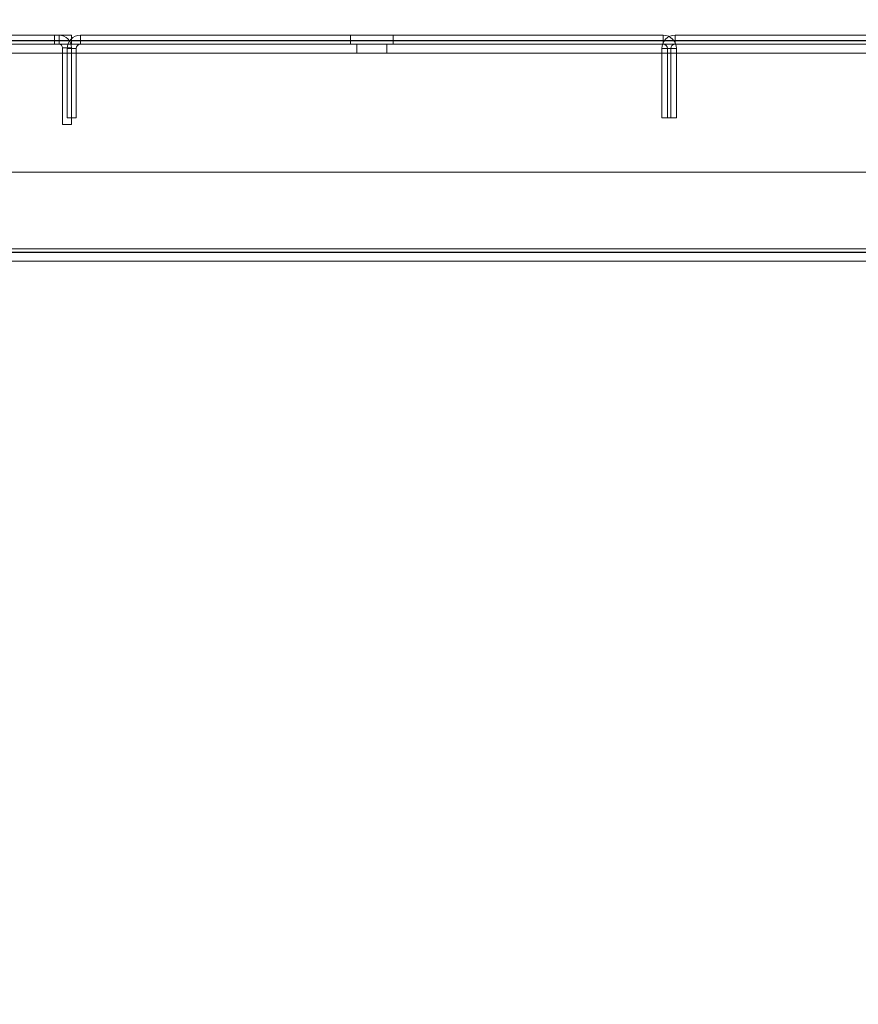
# Model space of a CAD drawing. Units: millimetres. Extents: x -3786 to 4614, y -3385 to 2555.
# Drawn here: x 541 to 682, y -2112 to -1946 of the extents above; entities that cross this region are included whole.
import ezdxf

# ---------------------------------------------------------------- set-up
doc = ezdxf.new("R2010")
doc.units = ezdxf.units.MM
doc.header["$LTSCALE"] = 5
doc.header["$PDSIZE"] = -1
doc.layers.add('Dimensions', color=7, linetype='Continuous')
doc.styles.get("Standard").update_dxf_attribs({"font": 'romans.shx', "width": 0.8})
doc.dimstyles.new('SLDDIMSTYLE2', dxfattribs={"dimscale": 10, "dimtxt": 2.5, "dimasz": 3.302, "dimexe": 1, "dimexo": 1, "dimgap": 0.926042, "dimtad": 1, "dimdec": 0, "dimrnd": 1e-09, "dimzin": 12, "dimdsep": 46, "dimtxsty": 'Standard', "dimcen": 2, "dimadec": 0, "dimazin": 3, "dimtfac": 1, "dimtdec": 0, "dimtmove": 0, "dimatfit": 0, "dimfxl": 1, "dimfrac": 2, "dimtolj": 1, "dimtzin": 12, "dimarcsym": 0})

# ---------------------------------------------------------------- blocks, each defined once
blk = doc.blocks.new('*D14')
at = {"layer": 'Defpoints', "color": 0, "transparency": 16777216}
for p in [(450.5, -1936.82), (1150.66, -1936.83), (1150.66, -2379.08)]:
    blk.add_point(p, dxfattribs=at)
at = {"layer": 'Dimensions', "color": 0, "lineweight": -2, "transparency": 16777216}
for p, q in [((450.5, -1956.82), (450.5, -2399.08)), ((1150.66, -1956.83), (1150.66, -2399.08)), ((516.54, -2379.08), (1084.62, -2379.08))]:
    blk.add_line(p, q, dxfattribs=at)
at = {"layer": 'Dimensions', "color": 0, "transparency": 16777216}
for points in [[(516.54, -2368.07), (516.54, -2390.08), (450.5, -2379.08)], [(1084.62, -2368.07), (1084.62, -2390.08), (1150.66, -2379.08)]]:
    blk.add_solid(points, dxfattribs=at)
at = {"layer": 'Dimensions', "color": 0, "transparency": 16777216, "insert": (800.58, -2335.55), "char_height": 50, "attachment_point": 5}
blk.add_mtext('\\A1;700', dxfattribs=at)
blk = doc.blocks.new('*D15')
at = {"layer": 'Defpoints', "color": 0, "transparency": 16777216}
for p in [(400.5, -1983.98), (1200.51, -1983.98), (1200.51, -2492.18)]:
    blk.add_point(p, dxfattribs=at)
at = {"layer": 'Dimensions', "color": 0, "lineweight": -2, "transparency": 16777216}
for p, q in [((400.5, -2003.98), (400.5, -2512.18)), ((1200.51, -2003.98), (1200.51, -2512.18)), ((466.54, -2492.18), (1134.47, -2492.18))]:
    blk.add_line(p, q, dxfattribs=at)
at = {"layer": 'Dimensions', "color": 0, "transparency": 16777216}
for points in [[(466.54, -2481.17), (466.54, -2503.18), (400.5, -2492.18)], [(1134.47, -2481.17), (1134.47, -2503.18), (1200.51, -2492.18)]]:
    blk.add_solid(points, dxfattribs=at)
at = {"layer": 'Dimensions', "color": 0, "transparency": 16777216, "insert": (800.51, -2448.66), "char_height": 50, "attachment_point": 5}
blk.add_mtext('\\A1;800', dxfattribs=at)

msp = doc.modelspace()

# ---------------------------------------------------------------- linework, layer by layer
at = {"color": 7, "linetype": 'Continuous', "lineweight": 18}
for p, q in [((550, -1948.84), (427, -1948.84)), ((547.15, -1948.84), (550, -1948.84)), ((547.15, -1948.84), (547.9, -1948.84)), ((547.15, -1950.34), (547.15, -1948.84)), ((547.9, -1950.34), (547.9, -1948.84)), ((550, -1950.34), (550, -1948.84)), ((649.5, -1948.83), (551.5, -1948.83)), ((551.5, -1948.83), (551.5, -1948.83)), ((551.5, -1948.84), (551.5, -1948.83)), ((551.5, -1948.83), (551.5, -1950.33)), ((551.5, -1948.83), (551.5, -1950.33)), ((551.5, -1948.84), (551.5, -1948.84)), ((551.5, -1948.84), (649.5, -1948.84)), ((551.5, -1948.84), (551.5, -1950.34)), ((551.5, -1948.84), (551.5, -1950.34)), ((596.9, -1948.83), (596.9, -1950.33)), ((596.9, -1948.84), (596.9, -1950.34)), ((604.1, -1950.33), (604.1, -1948.83)), ((604.1, -1950.34), (604.1, -1948.84)), ((649.5, -1948.83), (649.5, -1948.83)), ((649.5, -1948.84), (649.5, -1948.83)), ((649.5, -1948.83), (649.5, -1950.33)), ((649.5, -1948.83), (649.5, -1950.33)), ((649.5, -1948.84), (649.5, -1948.84)), ((649.5, -1948.84), (649.5, -1950.34)), ((649.5, -1948.84), (649.5, -1950.34)), ((651.5, -1948.83), (651.5, -1948.83)), ((651.5, -1948.84), (651.5, -1948.83)), ((749.5, -1948.83), (651.5, -1948.83)), ((651.5, -1948.83), (651.5, -1950.33)), ((651.5, -1948.83), (651.5, -1950.33)), ((651.5, -1948.84), (651.5, -1948.84)), ((651.5, -1948.84), (749.5, -1948.84)), ((651.5, -1948.84), (651.5, -1950.34)), ((651.5, -1948.84), (651.5, -1950.34)), ((427, -1950.34), (550, -1950.34)), ((1154, -1949.73), (447, -1949.73)), ((447, -1949.73), (1154, -1949.73)), ((447, -1949.74), (1154, -1949.74)), ((1154, -1949.74), (447, -1949.74)), ((1154, -1950.33), (447, -1950.33)), ((1154, -1950.33), (447, -1950.33)), ((447, -1950.34), (1154, -1950.34)), ((447, -1950.34), (1154, -1950.34)), ((550, -1950.34), (547.15, -1950.34)), ((547.9, -1950.34), (547.15, -1950.34)), ((551.5, -1950.34), (551.5, -1950.33)), ((649.5, -1950.33), (551.5, -1950.33)), ((551.5, -1950.33), (551.5, -1950.33)), ((551.5, -1950.34), (649.5, -1950.34)), ((551.5, -1950.34), (551.5, -1950.34)), ((598, -1950.33), (598, -1951.83)), ((598, -1950.34), (598, -1951.84)), ((603, -1951.83), (603, -1950.33)), ((603, -1951.84), (603, -1950.34)), ((649.5, -1950.33), (649.5, -1950.33)), ((649.5, -1950.34), (649.5, -1950.33)), ((649.5, -1950.34), (649.5, -1950.34)), ((651.5, -1950.33), (651.5, -1950.33)), ((749.5, -1950.33), (651.5, -1950.33)), ((651.5, -1950.34), (651.5, -1950.33)), ((651.5, -1950.34), (651.5, -1950.34)), ((651.5, -1950.34), (749.5, -1950.34)), ((447, -1951.83), (1154, -1951.83)), ((1154, -1951.83), (447, -1951.83)), ((447, -1951.84), (1154, -1951.84)), ((1154, -1951.84), (447, -1951.84)), ((548.5, -1950.94), (550, -1950.94)), ((548.5, -1963.84), (548.5, -1950.94)), ((550.77, -1951.07), (549.27, -1951.07)), ((549.27, -1951.07), (549.27, -1951.07)), ((549.27, -1951.07), (549.27, -1962.74)), ((549.27, -1951.07), (549.27, -1962.73)), ((550.77, -1951.07), (549.27, -1951.07)), ((550, -1963.84), (550, -1950.94)), ((550.77, -1951.07), (550.77, -1951.07)), ((550.77, -1951.07), (550.77, -1962.73)), ((550.77, -1951.07), (550.77, -1962.74)), ((650.77, -1951.07), (649.27, -1951.07)), ((650.77, -1951.07), (649.27, -1951.07)), ((649.27, -1951.07), (649.27, -1962.74)), ((649.27, -1951.07), (649.27, -1962.73)), ((649.27, -1951.07), (649.27, -1951.07)), ((650.24, -1951.07), (651.74, -1951.07)), ((650.24, -1951.07), (651.74, -1951.07)), ((650.24, -1951.07), (650.24, -1951.07)), ((650.24, -1962.74), (650.24, -1951.07)), ((650.24, -1962.73), (650.24, -1951.07)), ((650.77, -1951.07), (650.77, -1951.07)), ((650.77, -1951.07), (650.77, -1962.73)), ((650.77, -1951.07), (650.77, -1962.74)), ((651.74, -1951.07), (651.74, -1951.07)), ((651.74, -1962.74), (651.74, -1951.07)), ((651.74, -1962.73), (651.74, -1951.07)), ((549.27, -1962.73), (549.27, -1962.74)), ((549.27, -1962.73), (550.77, -1962.73)), ((549.27, -1962.74), (550.77, -1962.74)), ((550.77, -1962.73), (550.77, -1962.74)), ((649.27, -1962.73), (649.27, -1962.74)), ((649.27, -1962.73), (650.77, -1962.73)), ((649.27, -1962.74), (650.77, -1962.74)), ((650.24, -1962.73), (650.24, -1962.74)), ((651.74, -1962.73), (650.24, -1962.73)), ((651.74, -1962.74), (650.24, -1962.74)), ((650.77, -1962.73), (650.77, -1962.74)), ((651.74, -1962.73), (651.74, -1962.74)), ((550, -1963.84), (548.5, -1963.84)), ((1114, -1971.83), (487, -1971.83)), ((1114, -1971.83), (487, -1971.83)), ((487, -1971.84), (1114, -1971.84)), ((487, -1971.84), (1114, -1971.84)), ((1154, -1984.73), (447, -1984.73)), ((1154, -1984.73), (447, -1984.73)), ((447, -1984.74), (1154, -1984.74)), ((447, -1984.74), (1154, -1984.74)), ((447, -1985.33), (1154, -1985.33)), ((1154, -1985.34), (447, -1985.34)), ((1114, -1984.73), (487, -1984.73)), ((487, -1984.73), (1114, -1984.73)), ((487, -1984.74), (1114, -1984.74)), ((1114, -1984.74), (487, -1984.74)), ((1114, -1985.33), (487, -1985.33)), ((487, -1985.34), (1114, -1985.34)), ((1154, -1986.83), (447, -1986.83)), ((447, -1986.84), (1154, -1986.84)), ((487, -1986.83), (1114, -1986.83)), ((1114, -1986.84), (487, -1986.84))]:
    msp.add_line(p, q, dxfattribs=at)
at = {"color": 7, "linetype": 'Continuous', "lineweight": 18, "flags": 128}
for points in [[(600.5, -1948.83), (601.43, -1948.83), (602.3, -1948.83), (603.05, -1948.83), (603.62, -1948.83), (603.98, -1948.83), (604.1, -1948.83), (603.98, -1948.83), (603.62, -1948.83), (603.05, -1948.83), (602.3, -1948.83), (601.43, -1948.83), (600.5, -1948.83), (599.57, -1948.83), (598.7, -1948.83), (597.96, -1948.83), (597.38, -1948.83), (597.02, -1948.83), (596.9, -1948.83), (597.02, -1948.83), (597.38, -1948.83), (597.96, -1948.83), (598.7, -1948.83), (599.57, -1948.83), (600.5, -1948.83)], [(600.5, -1948.84), (601.43, -1948.84), (602.3, -1948.84), (603.05, -1948.84), (603.62, -1948.84), (603.98, -1948.84), (604.1, -1948.84), (603.98, -1948.84), (603.62, -1948.84), (603.05, -1948.84), (602.3, -1948.84), (601.43, -1948.84), (600.5, -1948.84), (599.57, -1948.84), (598.7, -1948.84), (597.96, -1948.84), (597.38, -1948.84), (597.02, -1948.84), (596.9, -1948.84), (597.02, -1948.84), (597.38, -1948.84), (597.96, -1948.84), (598.7, -1948.84), (599.57, -1948.84), (600.5, -1948.84)], [(600.5, -1950.33), (601.43, -1950.33), (602.3, -1950.33), (603.05, -1950.33), (603.62, -1950.33), (603.98, -1950.33), (604.1, -1950.33), (603.98, -1950.33), (603.62, -1950.33), (603.05, -1950.33), (602.3, -1950.33), (601.43, -1950.33), (600.5, -1950.33), (599.57, -1950.33), (598.7, -1950.33), (597.96, -1950.33), (597.38, -1950.33), (597.02, -1950.33), (596.9, -1950.33), (597.02, -1950.33), (597.38, -1950.33), (597.96, -1950.33), (598.7, -1950.33), (599.57, -1950.33), (600.5, -1950.33)], [(600.5, -1950.34), (601.43, -1950.34), (602.3, -1950.34), (603.05, -1950.34), (603.62, -1950.34), (603.98, -1950.34), (604.1, -1950.34), (603.98, -1950.34), (603.62, -1950.34), (603.05, -1950.34), (602.3, -1950.34), (601.43, -1950.34), (600.5, -1950.34), (599.57, -1950.34), (598.7, -1950.34), (597.96, -1950.34), (597.38, -1950.34), (597.02, -1950.34), (596.9, -1950.34), (597.02, -1950.34), (597.38, -1950.34), (597.96, -1950.34), (598.7, -1950.34), (599.57, -1950.34), (600.5, -1950.34)], [(600.5, -1950.33), (599.77, -1950.33), (599.09, -1950.33), (598.55, -1950.33), (598.18, -1950.33), (598.01, -1950.33), (598.06, -1950.33), (598.34, -1950.33), (598.8, -1950.33), (599.42, -1950.33), (600.13, -1950.33), (600.87, -1950.33), (601.59, -1950.33), (602.2, -1950.33), (602.67, -1950.33), (602.94, -1950.33), (603, -1950.33), (602.83, -1950.33), (602.46, -1950.33), (601.91, -1950.33), (601.24, -1950.33), (600.5, -1950.33)], [(600.5, -1950.34), (601.24, -1950.34), (601.91, -1950.34), (602.46, -1950.34), (602.83, -1950.34), (603, -1950.34), (602.94, -1950.34), (602.67, -1950.34), (602.2, -1950.34), (601.59, -1950.34), (600.87, -1950.34), (600.13, -1950.34), (599.42, -1950.34), (598.8, -1950.34), (598.34, -1950.34), (598.06, -1950.34), (598.01, -1950.34), (598.18, -1950.34), (598.55, -1950.34), (599.09, -1950.34), (599.77, -1950.34), (600.5, -1950.34)], [(600.5, -1951.83), (599.77, -1951.83), (599.09, -1951.83), (598.55, -1951.83), (598.18, -1951.83), (598.01, -1951.83), (598.06, -1951.83), (598.34, -1951.83), (598.8, -1951.83), (599.42, -1951.83), (600.13, -1951.83), (600.87, -1951.83), (601.59, -1951.83), (602.2, -1951.83), (602.67, -1951.83), (602.94, -1951.83), (603, -1951.83), (602.83, -1951.83), (602.46, -1951.83), (601.91, -1951.83), (601.24, -1951.83), (600.5, -1951.83)], [(600.5, -1951.84), (601.24, -1951.84), (601.91, -1951.84), (602.46, -1951.84), (602.83, -1951.84), (603, -1951.84), (602.94, -1951.84), (602.67, -1951.84), (602.2, -1951.84), (601.59, -1951.84), (600.87, -1951.84), (600.13, -1951.84), (599.42, -1951.84), (598.8, -1951.84), (598.34, -1951.84), (598.06, -1951.84), (598.01, -1951.84), (598.18, -1951.84), (598.55, -1951.84), (599.09, -1951.84), (599.77, -1951.84), (600.5, -1951.84)]]:
    msp.add_lwpolyline(points, dxfattribs=at)
at = {"color": 7, "linetype": 'Continuous', "lineweight": 18}
for centre, radius, start, end in [((547.9, -1950.94), 2.1, 0, 90), ((547.9, -1950.94), 2.1, 0, 90), ((551.5, -1951.07), 2.24, 90, 180), ((551.5, -1951.07), 2.24, 90, 180), ((651.5, -1951.07), 2.24, 90, 180), ((651.5, -1951.07), 2.24, 90, 180), ((649.5, -1951.07), 2.24, 0, 90), ((649.5, -1951.07), 2.24, 0, 90), ((547.9, -1950.94), 0.6, 0, 90), ((547.9, -1950.94), 0.6, 0, 90), ((551.5, -1951.07), 0.737, 90, 180), ((551.5, -1951.07), 0.737, 90, 180), ((649.5, -1951.07), 0.737, 0, 90), ((649.5, -1951.07), 0.737, 0, 90), ((651.5, -1951.07), 0.737, 90, 180), ((651.5, -1951.07), 0.737, 90, 180)]:
    msp.add_arc(centre, radius, start, end, dxfattribs=at)

# ---------------------------------------------------------------- dimensions: what is measured, and where the dimension line sits
at = {"layer": 'Dimensions'}
for base, p1, p2, picture, middle in [((1150.66, -2379.08), (450.5, -1936.82), (1150.66, -1936.83), '*D14', (800.58, -2335.55)), ((1200.51, -2492.18), (400.5, -1983.98), (1200.51, -1983.98), '*D15', (800.51, -2448.66))]:
    dim = msp.add_linear_dim(base=base, p1=p1, p2=p2, dimstyle='SLDDIMSTYLE2', override={"dimscale": 20}, dxfattribs=at)
    dim.commit()
    dim.dimension.update_dxf_attribs({"geometry": picture, "text_midpoint": middle})

doc.saveas('drawing.dxf')
